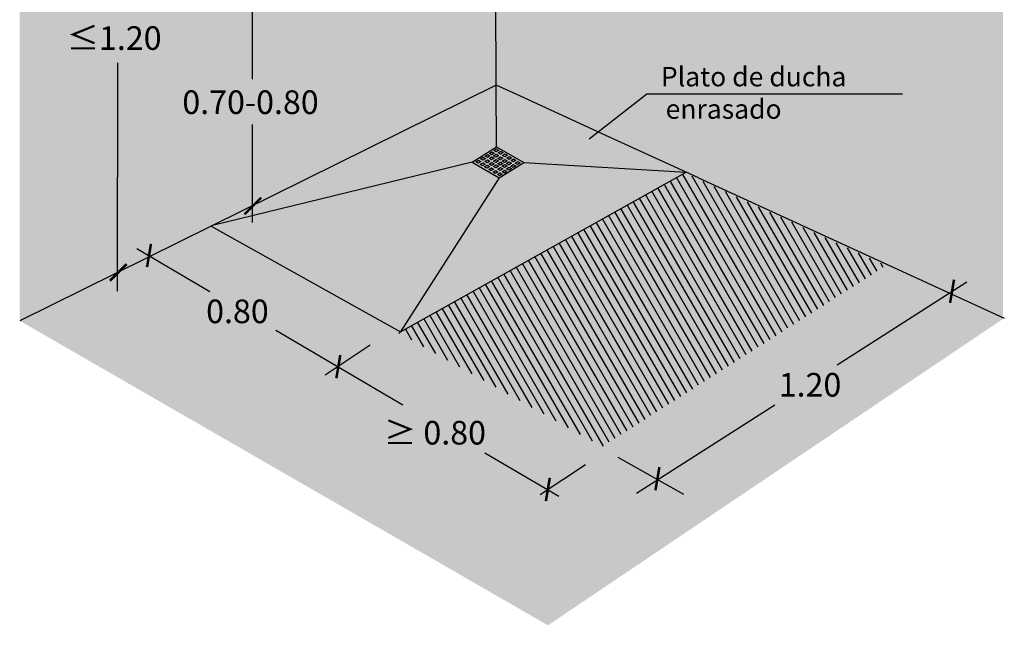
# Model space of a CAD drawing. Units: millimetres. Extents: x -3.2 to 7.7, y -5.7 to 7.1.
# Drawn here: x -0.1 to 3.4, y -0.8 to 1.4 of the extents above; entities that cross this region are included whole.
import ezdxf

# ---------------------------------------------------------------- set-up
doc = ezdxf.new("R2010")
doc.units = ezdxf.units.MM
doc.linetypes.add('LÍNEAS_OCULTAS2', pattern=[0.1875, 0.125, -0.0625])
doc.layers.add('Cotas', color=3, linetype='Continuous')
doc.styles.add('cotas', font='calibri.ttf')
doc.styles.add('Directriz', font='verdana.ttf', dxfattribs={"height": 0.144})
doc.dimstyles.new('directriz', dxfattribs={"dimscale": 0.075, "dimtxt": 0.144, "dimasz": 2.2, "dimexe": 1.5, "dimexo": 3, "dimgap": 0.75, "dimtad": 0, "dimtih": 1, "dimtoh": 1, "dimzin": 0, "dimdsep": 46, "dimtxsty": 'Directriz', "dimblk": 'ARCHTICK', "dimcen": 2.5, "dimdle": 1.5, "dimclrd": 256, "dimclre": 256, "dimclrt": 4, "dimadec": 0, "dimazin": 0, "dimtfac": 1, "dimtmove": 0, "dimatfit": 3, "dimfxl": 0.44, "dimtolj": 1, "dimtzin": 0, "dimarcsym": 0})

# ---------------------------------------------------------------- blocks, each defined once
blk = doc.blocks.new('_ArchTick')
at = {"color": 0, "linetype": 'ByBlock', "const_width": 0.15}
blk.add_lwpolyline([(-0.5, -0.5), (0.5, 0.5)], dxfattribs=at)
blk = doc.blocks.new('Perspectiva Ducha')
at = {"transparency": 33554508}
h = blk.add_hatch(color=254, dxfattribs=at)
h.dxf.hatch_style = 1
edge = h.paths.add_edge_path()
edge.add_line((1.824520958207813, 1.757730487153836), (-0.004530569621692848, 2.441944629397099))
edge.add_line((-0.004530569621692848, 2.441944629397099), (-1.714889796995976, 1.843439485003152))
edge.add_line((-1.714889796995976, 1.843439485003152), (-1.714889796995976, -0.8486318246370956))
edge.add_line((-1.714889796995976, -0.8486318246370956), (-0.02533363163684044, -0.01253662251565402))
edge.add_arc((0.001277867239546798, -0.06631234312954382), 0.05999999999992576, 65.3575065031066, 116.32900605170781, ccw=False)
edge.add_line((0.02629516807792243, -0.01177671570349048), (1.824520958207813, -0.8355105285468198))
edge.add_line((1.824520958207813, -0.8355105285468198), (1.824520958207813, 1.757730487153836))
at = {"transparency": 33554559}
h = blk.add_hatch(color=253, dxfattribs=at)
h.dxf.hatch_style = 1
h.paths.add_polyline_path([(0.728052378837674, -0.3336960203087074), (0.683734990771427, -0.3133835586534133), (0, 0), (-1.714889796995976, -0.8486318246370956), (0.1863381514467619, -1.945047197260919), (1.828911203435837, -0.8386964703925059)])
at = {"true_color": 0xe9e9e9, "transparency": 33554687}
h = blk.add_hatch(color=254, dxfattribs=at)
h.dxf.hatch_style = 1
h.paths.add_polyline_path([(0, 0), (0.07218568538369396, -0.03308563591846259), (0.3950382507319077, -0.1810620993360335), (0.6837349907715691, -0.3133835586534577), (0.09916624373622973, -0.2792199830785826), (0.001699360052745291, -0.2218711991492499)])
h.paths.add_polyline_path([(0, 0), (0.001699360052745291, -0.2218711991492501), (-0.08624819012885965, -0.2772015211052867), (-1.02520370070193, -0.5063408675776682)])
h.paths.add_polyline_path([(-0.08624819012885965, -0.2772015211052867), (0.01121869355462657, -0.3345503050346196), (-0.3450281925742331, -0.8891171988867317), (-1.02520370070193, -0.5063408675776682)])
h.paths.add_polyline_path([(0.01121869355462657, -0.3345503050346196), (0.09916624373622973, -0.2792199830785826), (0.6837349907715691, -0.3133835586534577), (-0.3450281925742331, -0.8891171988867317)])
h = blk.add_hatch()
h.set_pattern_fill('LINE', color=250, scale=0.007999999999999998, angle=120)
h.set_pattern_definition([(120, (-42.07567743875657, 16.75276028138212), (-0.02199704525612474, -0.01269999999999999), [])])
h.paths.add_polyline_path([(1.403767239053504, -0.6501463719168239), (0.6776212246685098, -0.3159046038778595), (-0.3511619970278481, -0.891643166836209), (0.3817809205086995, -1.302101995543969)])
at = {"color": 6}
for p, q in [((0, 0), (-0.004530569621692848, 2.441944629397099)), ((0, 0), (-1.714889796995976, -0.8486318246370956)), ((0.07218568538382897, -0.03308563591849634), (0, 0)), ((0.3950382507318864, -0.1810620993360317), (0.07218568538382897, -0.03308563591849634)), ((0.683734990771427, -0.3133835586534133), (0.3950382507318864, -0.1810620993360317)), ((0.728052378837674, -0.3336960203087074), (0.683734990771427, -0.3133835586534133)), ((0.728052378837674, -0.3336960203087074), (1.828911203435837, -0.8386964703925059))]:
    blk.add_line(p, q, dxfattribs=at)
at = {"color": 251}
for p, q in [((0.001699360052745291, -0.2218711991492499), (0, 0)), ((-0.08624819012885965, -0.2772015211052867), (0.001699360052745291, -0.2218711991492501)), ((0.001699360052745291, -0.2218711991492499), (0.09916624373622973, -0.2792199830785826)), ((-0.08624819012885965, -0.2772015211052867), (-1.02520370070193, -0.5063408675776682)), ((-0.08624819012885965, -0.2772015211052867), (0.01121869355462657, -0.3345503050346195)), ((0.01121869355462657, -0.3345503050346195), (0.09916624373622973, -0.2792199830785829)), ((0.09916624373622973, -0.2792199830785826), (0.6837349907715691, -0.3133835586534577)), ((0.01121869355462657, -0.3345503050346195), (-0.3450281925742331, -0.8891171988867317))]:
    blk.add_line(p, q, dxfattribs=at)
at = {"color": 4}
for p, q in [((-0.3442426595090113, -0.8878943653716603), (0.6837349907715691, -0.3133835586534577)), ((-1.026211581140615, -0.5078319365434254), (-0.3442426595090113, -0.8878943653716603))]:
    blk.add_line(p, q, dxfattribs=at)
at = {"color": 251}
for points in [[(-0.01507779970614287, -0.2398983974584479), (-0.006855283462705586, -0.2447364643954348), (-0.01627997748253307, -0.2506658092535625), (-0.02450249372596858, -0.2458277423165756)], [(0.001180204855632638, -0.2291568289438533), (0.009402721099068145, -0.2339948958808402), (-2.197292075933888e-05, -0.2399242407389679), (-0.008244489164194846, -0.2350861738019809)], [(0.01661878412721052, -0.2383530562993466), (0.02484130037064602, -0.2431911232363333), (0.01541660635082032, -0.249120468094461), (0.00719409010738481, -0.244282401157474)], [(0.03205736339879195, -0.2475492836548396), (0.04027987964222746, -0.2523873505918266), (0.03085518562239997, -0.2583166954499543), (0.02263266937896447, -0.2534786285129673)], [(-0.06353131949525803, -0.2705389606921291), (-0.05530880325182252, -0.2753770276291159), (-0.06473349727165001, -0.2813063724872436), (-0.07295601351508552, -0.2764683055502566)], [(-0.04809274022367838, -0.279735188047622), (-0.03987022398024109, -0.2845732549846092), (-0.04929491800007035, -0.2905025998427367), (-0.05751743424350586, -0.2856645329057498)], [(-0.04651673000319079, -0.2599042569923691), (-0.03829421375975173, -0.2647423239293563), (-0.04771890777958099, -0.2706716687874837), (-0.05594142402301649, -0.2658336018504968)], [(-0.03107815073160936, -0.2691004843478624), (-0.02285563448817385, -0.2739385512848493), (-0.03228032850800133, -0.279867896142977), (-0.04050284475143684, -0.2750298292059901)], [(-0.03053424685857742, -0.249588351119697), (-0.02231173061514014, -0.254426418056684), (-0.03173642463496762, -0.2603557629148117), (-0.03995894087840313, -0.2555176959778247)], [(-0.01563957146003148, -0.2782967117033555), (-0.007417055216595969, -0.2831347786403424), (-0.01684174923642168, -0.2890641234984701), (-0.02506426547985718, -0.2842260565614834)], [(-0.01509566758699776, -0.2587845784751903), (-0.006873151343562256, -0.2636226454121771), (-0.01629784536338974, -0.2695519902703047), (-0.02452036160682525, -0.2647139233333178)], [(0.0003429116845818925, -0.2679808058306834), (0.0085654279280174, -0.2728188727676704), (-0.0008592660918100847, -0.278748217625798), (-0.009081782335243815, -0.2739101506888111)], [(0.0003607795654367862, -0.249094624813941), (0.008583295808872293, -0.2539326917509279), (-0.000841398210955191, -0.2598620366090556), (-0.009063914454390698, -0.2550239696720686)], [(0.01578149095616155, -0.2771770331861765), (0.02400400719959705, -0.2820151001231634), (0.01457931317976957, -0.2879444449812911), (0.006356796936334064, -0.2831063780443042)], [(0.01579935883701644, -0.2582908521694343), (0.02402187508045195, -0.2631289191064212), (0.01459718106062624, -0.2690582639645489), (0.006374664817190734, -0.2642201970275619)], [(0.0312379381085961, -0.2674870795249276), (0.0394604543520316, -0.2723251464619143), (0.03003576033220412, -0.278254491320042), (0.02181324408876861, -0.273416424383055)], [(0.04667651738017575, -0.2766833068804206), (0.05489903362360948, -0.2815213738174076), (0.045474339603782, -0.2874507186755351), (0.03725182336034649, -0.2826126517385481)], [(0.04749594267036983, -0.2567455110103327), (0.05571845891380534, -0.2615835779473197), (0.04629376489397963, -0.2675129228054476), (0.03807124865054234, -0.2626748558684604)], [(0.06293452194194948, -0.265941738365826), (0.07115703818538499, -0.270779805302813), (0.06173234416555751, -0.2767091501609404), (0.053509827922122, -0.2718710832239535)], [(0.07837310121352914, -0.2751379657213193), (0.08659561745696465, -0.2799760326583063), (0.07717092343713716, -0.2859053775164337), (0.06894840719370166, -0.2810673105794468)], [(-0.03265416095209872, -0.2889314154031153), (-0.02443164470866321, -0.2937694823401023), (-0.0338563387284907, -0.2996988271982299), (-0.04207885497192621, -0.294860760261243)], [(-0.01721558168052084, -0.2981276427586086), (-0.008993065437085335, -0.3029657096955954), (-0.01841775945691104, -0.3088950545537231), (-0.02664027570034655, -0.3040569876167363)], [(-0.00177700240893941, -0.3073238701141017), (0.006445513834494321, -0.3121619370510886), (-0.002979180185331387, -0.3180912819092163), (-0.01120169642876867, -0.3132532149722291)], [(-0.0002009921884518207, -0.2874929390588488), (0.008021524054983686, -0.2923310059958357), (-0.001403169964842021, -0.2982603508539634), (-0.009625686208279305, -0.2934222839169762)], [(0.01366157686263847, -0.316520097469595), (0.02188409310607398, -0.3213581644065818), (0.01245939908624649, -0.3272875092647093), (0.004236882842810985, -0.3224494423277224)], [(0.01523758708312783, -0.2966891664143421), (0.02346010332656334, -0.3015272333513288), (0.01403540930673586, -0.3074565782094563), (0.005812893063300351, -0.3026185112724695)], [(0.03067616635470749, -0.3058853937698351), (0.038898682598143, -0.3107234607068221), (0.02947398857831374, -0.3166528055649496), (0.02125147233487823, -0.3118147386279626)], [(0.03122007022773943, -0.2863732605416699), (0.03944258647117493, -0.2912113274786567), (0.03001789245134745, -0.2971406723367842), (0.02179537620791194, -0.2923026053997972)], [(0.04665864949932086, -0.2955694878971631), (0.05488116574275637, -0.3004075548341498), (0.04545647172292711, -0.3063368996922775), (0.0372339554794916, -0.3014988327552905)], [(0.06211509665175541, -0.2858795342359139), (0.07033761289519092, -0.2907176011729007), (0.06091291887536165, -0.2966469460310283), (0.05269040263192615, -0.2918088790940414)]]:
    blk.add_lwpolyline(points, close=True, dxfattribs=at)
at = {"layer": 'Cotas'}
for p, q in [((-0.8782451661281812, 0.3774940322232396), (-0.8782451661281812, 0.02106393209624002)), ((-1.362392415044724, -0.7415371661707013), (-1.361217300425778, 0.0795059215861329)), ((-0.8782451661281812, -0.1422726029375099), (-0.8782451661281812, -0.4943801791787337)), ((0.4375566790263292, -1.339596885003857), (0.6736907843019253, -1.473145730508804)), ((0.3215934126355933, -1.367817481782822), (0.1588181868883112, -1.475677860893256))]:
    blk.add_line(p, q, dxfattribs=at)
for points in [[(-1.293827660045736, -0.5890130651027903), (-1.03109196213245, -0.7429849151960752)], [(1.22717023601308, -1.007210059850422), (1.693762430223615, -0.7087052991669225)], [(-0.7927942390087992, -0.8826352999501523), (-0.3354357304492623, -1.150662584700513)], [(0.5054513647046406, -1.468933426923286), (1.002460870809045, -1.150969034209538)], [(-0.04043624470796203, -1.323542086636735), (0.2259484395408435, -1.47965236398386)]]:
    blk.add_lwpolyline(points, dxfattribs=at)
for p, xscale, yscale, zscale, rotation in [((-0.8759668644347585, -0.4356167403045674), -0.06000000000000012, 0.06000000000000012, 0.06000000000000012, 270), ((-1.249410433248158, -0.613509203084277), 0.05999999999999998, 0.05999999999999998, 0.05999999999999998, 215.3828356485893), ((-1.36003623428951, -0.6745886788553435), -0.06000000000000012, 0.06000000000000012, 0.06000000000000012, 270), ((1.640843245421365, -0.7425090334004381), 0.06, 0.06, 0.06, 35.38283564858929), ((-0.5680897960005709, -1.013682685217812), 0.05999999999999998, 0.05999999999999998, 0.05999999999999998, 215.3828356485893), ((0.58036276417306, -1.417359285097746), 0.05999999999999998, 0.05999999999999998, 0.05999999999999998, 215.3828356485893), ((0.1860471433274142, -1.455946176004545), 0.05999999999999998, 0.05999999999999998, 0.05999999999999998, 215.3828356485893)]:
    blk.add_blockref('_ArchTick', p, dxfattribs=dict(at, xscale=xscale, yscale=yscale, zscale=zscale, rotation=rotation))
at = {"layer": 'Cotas', "color": 4, "char_height": 0.08499999999999999, "attachment_point": 5, "style": 'cotas'}
for s, insert in [('\\A1;≤1.20', (-1.374790979459704, 0.1692583476815344)), ('\\A1;0.70-0.80', (-0.8841126696333959, -0.06169612916642109)), ('\\A1;0.80', (-0.9312004000908018, -0.8147052342944789)), ('\\A1;1.20', (1.129629179097265, -1.07908954702998)), ('\\A1;≥ 0.80', (-0.2201728808499865, -1.251662599457177))]:
    blk.add_mtext(s, dxfattribs=dict(at, insert=insert))
blk = doc.blocks.new('A$Ccaf93578')
at = {"layer": 'Cotas'}
for p, q in [((-2.808326090750249, -5.939068822556154), (-2.971101316497531, -6.046929201666588)), ((-1.917753320135489, -6.341925768543105), (-1.681619214859893, -6.475474614048052)), ((-2.033716586526225, -6.37014636532207), (-2.196491812273507, -6.478006744432504))]:
    blk.add_line(p, q, dxfattribs=at)
for points in [[(-1.849858634457178, -6.471262310462533), (-1.352849128352773, -6.153297917748786)], [(-2.39574624386978, -6.325870970175982), (-2.129361559620975, -6.481981247523107)]]:
    blk.add_lwpolyline(points, dxfattribs=at)
at = {"color": 9}
blk.add_blockref('Perspectiva Ducha', (-2.355309999161818, -5.002328883539247), dxfattribs=at)
at = {"layer": 'Cotas', "xscale": 0.05999999999999998, "yscale": 0.05999999999999998, "zscale": 0.05999999999999998, "rotation": 215.3828356485893}
for p in [(-1.774947234988758, -6.419688168636993), (-2.169262855834404, -6.458275059543793)]:
    blk.add_blockref('_ArchTick', p, dxfattribs=at)
at = {"layer": 'Cotas', "color": 4, "insert": (-1.778675782759052, -5.030291667747276), "char_height": 0.07, "width": 0.8807151011379232, "attachment_point": 4, "style": 'Directriz'}
blk.add_mtext('\\A1;\\pi0.23192;{\\fCalibri|b0|i0|c0|p34;Plato de ducha \\P\\pi0.47445;enrasado}', dxfattribs=at)
at = {"layer": 'Cotas', "linetype": 'LÍNEAS_OCULTAS2', "ltscale": 8.4}
blk.add_leader([(-2.020944869061921, -5.196222689062557), (-1.813087938049947, -5.034406601254664), (-0.8927260253643254, -5.034406601254664)], dimstyle='directriz', override={"dimasz": 1.2}, dxfattribs=at)

msp = doc.modelspace()

# ---------------------------------------------------------------- block references
msp.add_blockref('A$Ccaf93578', (3.951418785082126, 6.180747285715483))

doc.saveas('drawing.dxf')
